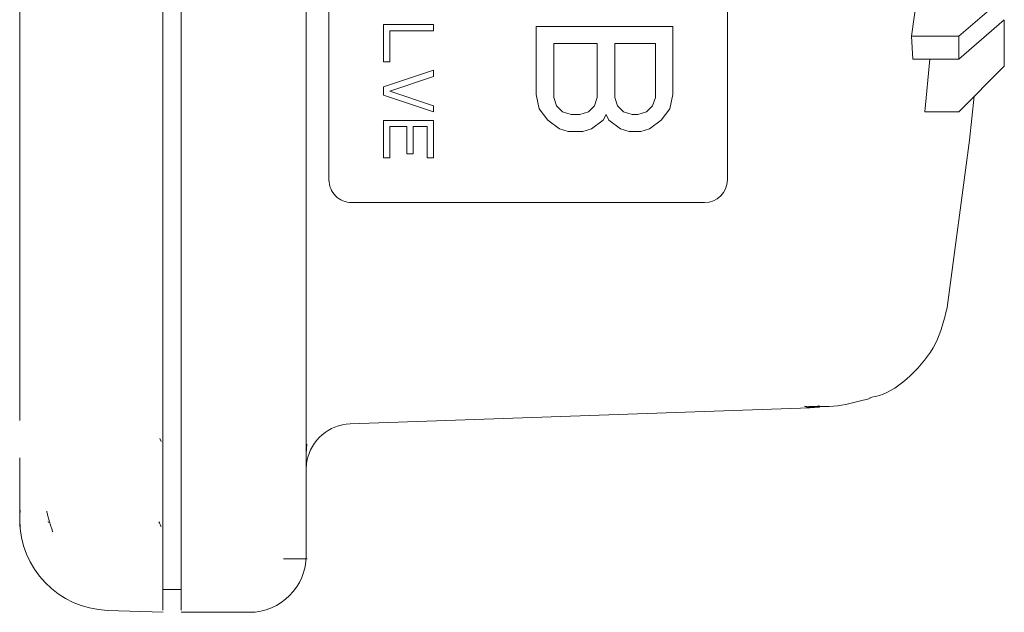
# Model space of a CAD drawing. Units: inches. Extents: x 0.2 to 10.8, y -3.1 to 8.3.
# Drawn here: x 5.2 to 5.3, y 6.9 to 7 of the extents above; entities that cross this region are included whole.
import ezdxf

# ---------------------------------------------------------------- set-up
doc = ezdxf.new("R2010")
doc.units = ezdxf.units.IN
doc.header["$MEASUREMENT"] = 0

msp = doc.modelspace()

# ---------------------------------------------------------------- linework, layer by layer
at = {"color": 7, "linetype": 'Continuous', "lineweight": 15}
for p, q in [((5.279601230143781, 7.186733205676358), (5.279601230143781, 7.015304634247787)), ((5.217029801572353, 7.015304634247787), (5.217029801572353, 7.080904202693159)), ((5.30853852198971, 7.037852728963959), (5.310209948628996, 7.050315568331001)), ((5.31595837300093, 7.037852728963959), (5.323101230143781, 7.044038624705273)), ((5.225601230143782, 7.039716828227323), (5.233458373000924, 7.039716828227323)), ((5.225601230143782, 7.033823971084465), (5.225601230143782, 7.039716828227323)), ((5.233458373000924, 7.039716828227323), (5.233458373000924, 7.03873468537018)), ((5.249601230143781, 7.039411773698951), (5.271029801572352, 7.039411773698951)), ((5.249601230143781, 7.028697487984644), (5.249601230143781, 7.039411773698951)), ((5.271029801572352, 7.039411773698951), (5.271029801572351, 7.028697487984644)), ((5.323101230143781, 7.040467196133843), (5.315958373000924, 7.034281300392522)), ((5.323101230143781, 7.03316177710493), (5.323101230143781, 7.040409767288937)), ((5.226604269654967, 7.03873468537018), (5.226604269654967, 7.033823971084465)), ((5.233458373000924, 7.03873468537018), (5.226604269654967, 7.03873468537018)), ((5.30853852198971, 7.037852728963959), (5.31595837300093, 7.037852728963959)), ((5.308745733335053, 7.034281300392526), (5.308538522027034, 7.037852728348364)), ((5.315958373000924, 7.034281300392526), (5.315958373000924, 7.037852728963952)), ((5.259175698364767, 7.03673320227038), (5.252336792447017, 7.03673320227038)), ((5.252336792447017, 7.03673320227038), (5.252336792447017, 7.028251066225216)), ((5.259175698364767, 7.028251066225216), (5.259175698364767, 7.03673320227038)), ((5.268294239588423, 7.03673320227038), (5.261911260348688, 7.03673320227038)), ((5.261911260348688, 7.03673320227038), (5.261911260348688, 7.028251066225216)), ((5.268294239588423, 7.028251066225216), (5.268294239588423, 7.03673320227038)), ((5.226604269654967, 7.033823971084465), (5.225601230143782, 7.033823971084465)), ((5.308745733383428, 7.034281300392526), (5.315958373000924, 7.034281300392526)), ((5.310616474304455, 7.026018919981929), (5.311429971383759, 7.034281300392526)), ((5.315958373000602, 7.026018919961751), (5.323101230143781, 7.03316177710493)), ((5.225601230143782, 7.029895399655894), (5.233458373000924, 7.03251445227038)), ((5.233458373000924, 7.03251445227038), (5.233458373000924, 7.031532309413235)), ((5.233458373000924, 7.031532309413235), (5.226604269654976, 7.029240647742013)), ((5.225601230143782, 7.028585880841787), (5.225601230143782, 7.029895399655894)), ((5.233458373000924, 7.025966828227358), (5.225601230143782, 7.028585880841787)), ((5.226604269654976, 7.029240647742013), (5.233458373000924, 7.026948971084501)), ((5.250057157181015, 7.026465348533502), (5.249601230143781, 7.028697487984644)), ((5.271029801572351, 7.028697487984644), (5.270573874575033, 7.026465348533499)), ((5.252336792447017, 7.028251066225216), (5.252792719444332, 7.026911780510924)), ((5.258719771367445, 7.02691178051093), (5.259175698364767, 7.028251066225216)), ((5.261911260348688, 7.028251066225216), (5.262367187346004, 7.026911780510925)), ((5.267838312591102, 7.02691178051093), (5.268294239588423, 7.028251066225216)), ((5.233458373000924, 7.026948971084501), (5.233458373000924, 7.025966828227358)), ((5.25142493829272, 7.024679630841788), (5.250057157181015, 7.026465348533502)), ((5.252792719444332, 7.026911780510924), (5.253704573758291, 7.026018916556081)), ((5.253704573758291, 7.026018916556081), (5.255072354750252, 7.025572494796644)), ((5.255072354750252, 7.025572494796644), (5.256440135742219, 7.025572494796635)), ((5.256440135742219, 7.025572494796635), (5.257807917372797, 7.026018916556077)), ((5.257807917372797, 7.026018916556077), (5.258719771367445, 7.02691178051093)), ((5.260543479356731, 7.025572494796638), (5.260087552359409, 7.024679630841788)), ((5.260999406354046, 7.024679630841788), (5.260543479356731, 7.025572494796638)), ((5.262367187346004, 7.026911780510925), (5.263279041340655, 7.026018916556081)), ((5.263279041340655, 7.026018916556081), (5.264646822332617, 7.025572494796644)), ((5.264646822332617, 7.025572494796644), (5.265558676327262, 7.025572494796635)), ((5.265558676327262, 7.025572494796635), (5.26692645859646, 7.026018916556079)), ((5.26692645859646, 7.026018916556079), (5.267838312591102, 7.02691178051093)), ((5.270573874575033, 7.026465348533499), (5.269206093583066, 7.024679630841788)), ((5.310616474369424, 7.026018919962072), (5.315958373000281, 7.026018919962072)), ((5.225601230143782, 7.024657309413216), (5.233458373000924, 7.024657309413216)), ((5.225601230143782, 7.018764452270358), (5.225601230143782, 7.024657309413216)), ((5.233458373000924, 7.024657309413216), (5.233458373000924, 7.018764452270358)), ((5.253248646441659, 7.023340345127501), (5.25142493829272, 7.024679630841788)), ((5.260087552359409, 7.024679630841788), (5.258263844370124, 7.023340345127512)), ((5.26282311434333, 7.023340345127501), (5.260999406354046, 7.024679630841788)), ((5.269206093583066, 7.024679630841788), (5.26738238559378, 7.023340345127512)), ((5.226604269654967, 7.023675166556073), (5.226604269654967, 7.018764452270358)), ((5.229279041723824, 7.023675166556073), (5.226604269654967, 7.023675166556073)), ((5.229279041723824, 7.019419219170572), (5.229279041723824, 7.023675166556073)), ((5.230282081117931, 7.023675166556073), (5.230282081117931, 7.019419219170572)), ((5.232455333606816, 7.023675166556073), (5.230282081117931, 7.023675166556073)), ((5.232455333606816, 7.018764452270358), (5.232455333606816, 7.023675166556073)), ((5.254616427752925, 7.022893923368064), (5.253248646441659, 7.023340345127501)), ((5.256896062739538, 7.022893923368072), (5.254616427752925, 7.022893923368064)), ((5.258263844370124, 7.023340345127512), (5.256896062739538, 7.022893923368072)), ((5.264190895335289, 7.022893923368064), (5.26282311434333, 7.023340345127501)), ((5.266014604601824, 7.022893923368072), (5.264190895335289, 7.022893923368064)), ((5.26738238559378, 7.023340345127512), (5.266014604601824, 7.022893923368072)), ((5.230282081117931, 7.019419219170572), (5.229279041723824, 7.019419219170572)), ((5.226604269654967, 7.018764452270358), (5.225601230143782, 7.018764452270358)), ((5.233458373000924, 7.018764452270358), (5.232455333606816, 7.018764452270358)), ((5.276029801572353, 7.011733205676358), (5.220601230143781, 7.011733205676358)), ((5.314136007108457, 6.995263574997286), (5.314124359522018, 6.995187428962805)), ((5.22034993484604, 6.976974314114616), (5.294052351543873, 6.979548059219105)), ((5.190471713473964, 6.974694839907733), (5.190692614455688, 6.974210059551239)), ((5.168458373000924, 6.961991392592716), (5.168458373000924, 6.964459131307644)), ((5.21345837303256, 6.964050848669002), (5.21345837303256, 6.963466010954645)), ((5.172923837046734, 6.961654928051306), (5.173004919595842, 6.961482385398599)), ((5.213458373000924, 6.958807739401072), (5.213458373000924, 6.956340145410002)), ((5.209887000672466, 6.955787439526072), (5.213587048141942, 6.955787439526072)), ((5.190950057893881, 6.950947938158501), (5.193823830965184, 6.950947938158501)), ((5.182245523048037, 6.947680769011625), (5.190967845127083, 6.947376178812871)), ((5.193805542600288, 6.947376509587073), (5.204529801572352, 6.947376509587073))]:
    msp.add_line(p, q, dxfattribs=at)
at = {"color": 7, "linetype": 'Continuous', "lineweight": 15, "flags": 128}
msp.add_lwpolyline([(5.314136007619851, 6.99526357491966), (5.317629319515228, 7.021556020171451), (5.318380506074945, 7.028441053036094)], dxfattribs=at)
at = {"color": 7, "linetype": 'Continuous', "lineweight": 15}
for centre, radius, start, end in [((5.220601230143781, 7.015304634247787), 0.003571428571429003, 180, 270.0000000000008), ((5.276029801572353, 7.015304634247787), 0.003571428571429003, 270.0000000000008, 0), ((5.220601230143804, 6.969835878509216), 0.007142857142857683, 91.888975086967, 169.4427127739054), ((5.182744087286638, 6.961957780826358), 0.01428571428571454, 180.0000000000899, 268.0000000000254), ((5.204529801572352, 6.956305081015644), 0.008928571428571175, 270.0000000000008, 0)]:
    msp.add_arc(centre, radius, start, end, dxfattribs=at)
for points in [[(5.190958373000921, 6.974813695637311), (5.190958373000919, 6.991533795339136), (5.190958373000921, 7.024973994742788), (5.190958373000921, 7.075649218270412), (5.190958373000919, 7.12638921952222), (5.190958373000919, 7.177064440407439), (5.190958373000919, 7.21050463571799), (5.190958373000919, 7.227224733373268)], [(5.190958373000924, 6.975429637891074), (5.190958373000924, 6.992068111928472), (5.190958373000923, 7.025345060003268), (5.190958373000925, 7.075772815699631), (5.190958373000923, 7.126265024224514), (5.190958373000924, 7.176692779920877), (5.190958373000924, 7.209969727995674), (5.190958373000924, 7.226608202033072)], [(5.193815515858066, 6.974822926383504), (5.193815515858066, 6.99154177952253), (5.193815515858067, 7.02497948580058), (5.193815515858066, 7.075650853843294), (5.193815515858067, 7.126386986080852), (5.193815515858066, 7.177058354123566), (5.193815515858066, 7.210496060401616), (5.193815515858066, 7.227214913540641)], [(5.168458373000924, 6.977515788051573), (5.168458373000924, 6.990700699419397), (5.168458373000924, 7.01707052215505), (5.168458373000924, 7.043693903393273), (5.168458373000924, 7.057005594012386)], [(5.213458373000924, 7.056498911733009), (5.213458373000924, 7.043074929560475), (5.213458373000924, 7.016226965215407), (5.213458373000924, 6.989635458506755), (5.213458373000924, 6.97633970515243)], [(5.190958373000924, 6.960726178373017), (5.190958373000924, 6.961124510442171), (5.190958373000924, 6.96192117458048), (5.190958373000924, 6.965297091301813), (5.190958373000924, 6.969866542148885), (5.190958373000924, 6.973575272643674), (5.190958373000924, 6.975429637891069)], [(5.193815515858066, 6.957178774961819), (5.193815515858066, 6.957656773444805), (5.193815515858067, 6.958612770410775), (5.193815515858065, 6.962663870476378), (5.193815515858066, 6.968147211492871), (5.193815515858066, 6.972597688086623), (5.193815515858066, 6.974822926383498)], [(5.168458373000924, 6.964780348208002), (5.168458373000924, 6.965667564847569), (5.168458373000924, 6.967441998126704), (5.168458373000924, 6.970238421183569), (5.168458373000924, 6.971636632712001)], [(5.213458373000924, 6.966047283489859), (5.213458373000924, 6.96464117250112), (5.213458373000924, 6.961828950523644), (5.213458373000924, 6.960043454637359), (5.213458373000924, 6.959150706694216)]]:
    msp.add_open_spline(points, degree=3, dxfattribs=at)
for points, knots in [([(5.302005602025392, 6.981100263045257), (5.302369424720785, 6.981168139941063), (5.304768951820438, 6.981615809789553), (5.308596892602682, 6.984475195000572), (5.312626978544289, 6.989258608575608), (5.313639863514423, 6.99326908336136), (5.314124360579788, 6.995187428802065)], [0, 0, 0, 0, 0.05661828392800725, 0.373415700397575, 0.7002835827243499, 1, 1, 1, 1]), ([(5.291743564781226, 6.979733944630495), (5.293461700658379, 6.979679009162069), (5.296867291171165, 6.979570119223518), (5.300320339542115, 6.980511766235212), (5.302031309330983, 6.980978348053856)], [0, 0, 0, 0, 0.5045045406085287, 1, 1, 1, 1]), ([(5.294041985606165, 6.979844900836783), (5.29327482067687, 6.979624858816228), (5.292483010002211, 6.979397747781697), (5.291771610004593, 6.979710655838612), (5.291749467106357, 6.979720395354054)], [0, 0, 0, 0, 0.968874194107841, 1, 1, 1, 1]), ([(5.213458373000924, 6.97633970515243), (5.213458373000924, 6.97507561443503), (5.213458373000924, 6.972479384430357), (5.213458373000924, 6.969238791492354), (5.213458373000924, 6.966867402084418), (5.213458373000924, 6.966315837420267), (5.213458373000924, 6.966047283489859)], [0, 0, 0, 0, 0.2434473669749675, 0.4999999999996391, 0.7565526330245246, 1, 1, 1, 1]), ([(5.19095838503824, 6.957180263227005), (5.190958115685799, 6.957669830599113), (5.190957586388913, 6.958631865641861), (5.190958754326507, 6.962670158591156), (5.190957594892529, 6.96810239628517), (5.190958126564486, 6.972550313903871), (5.190958397126818, 6.974813812934931)], [0, 0, 0, 0, 0.2544402647129199, 0.4999933918927531, 0.74555183571391, 1, 1, 1, 1]), ([(5.213458373052738, 6.972746932315282), (5.213463175726159, 6.972913880874051), (5.213473024745384, 6.973256248430788), (5.213540212564491, 6.97371020081664), (5.213602728269657, 6.973881386892477), (5.213518523801188, 6.973429339484942), (5.213478125850521, 6.972624302370343), (5.213458373139374, 6.972230676819424)], [0, 0, 0, 0, 0.1193288886780697, 0.2447121458609731, 0.5004027945342803, 0.7557202995080533, 1, 1, 1, 1]), ([(5.213458373510417, 6.969882286000595), (5.213463400390699, 6.970072899892664), (5.213473494542519, 6.970455659269668), (5.213543668809311, 6.970991780877497), (5.213562505912114, 6.971080578994428), (5.213574997156781, 6.971139462731282)], [0, 0, 0, 0, 0.2504846634496495, 0.5029819846301615, 1, 1, 1, 1]), ([(5.213458373000924, 6.965228566030513), (5.213458373000924, 6.965356357024567), (5.213458373000924, 6.965785150981525), (5.213458373000924, 6.96638576191643), (5.213458373000924, 6.966923401145552), (5.213458373000924, 6.967107651426972), (5.213458373000924, 6.967167252530136)], [0, 0, 0, 0, 0.1462053861106136, 0.4905821924561086, 0.8352140193958967, 1, 1, 1, 1]), ([(5.168458373000924, 6.964780348208004), (5.168461273212096, 6.964593122666809), (5.168468481157133, 6.964127807787888), (5.16850350984342, 6.963555044307063), (5.168532425426743, 6.963195773794877), (5.168545581215318, 6.963056838051635), (5.168540710980647, 6.963080417957694), (5.16853971236055, 6.96308525291322)], [0, 0, 0, 0, 0.1899221707864116, 0.4720168591305708, 0.7339674987707773, 0.9454512113576747, 1, 1, 1, 1]), ([(5.168532479736096, 6.963115682134172), (5.168523276920797, 6.963192931181458), (5.168504149904564, 6.963353484635292), (5.168468415787852, 6.963857056192047), (5.168461253307108, 6.964286454072595), (5.168458373000924, 6.964459131307647)], [0, 0, 0, 0, 0.3566664490004742, 0.7412910872753067, 1, 1, 1, 1]), ([(5.17270467290029, 6.963249000503644), (5.172751267663849, 6.963065841318279), (5.172862777896308, 6.962627506154043), (5.173041196447882, 6.961947799202651), (5.173238003571002, 6.961242662323237), (5.173435893102853, 6.960611848191255), (5.173576096106734, 6.96019688259137), (5.173651598657061, 6.960026453613998), (5.173660991878394, 6.960005250659936)], [0, 0, 0, 0, 0.1464332144767972, 0.350442851058883, 0.5604718517981978, 0.762659922186294, 0.9704726810877751, 1, 1, 1, 1]), ([(5.168458373000924, 6.961991392592725), (5.168461263312208, 6.961810437818994), (5.168468446365208, 6.961360725797442), (5.16850371007588, 6.960821953325782), (5.168531779271217, 6.960513468623256), (5.168545468184891, 6.960403356233761), (5.168542075889913, 6.960431460179404), (5.168541999006769, 6.960432097128632)], [0, 0, 0, 0, 0.199862647259604, 0.4967022050828278, 0.7723484273131189, 0.9948404933832621, 1, 1, 1, 1]), ([(5.168532481729668, 6.960510976632809), (5.168523279477293, 6.96060409265294), (5.168504153511937, 6.960797625029843), (5.168468418656353, 6.961338940867125), (5.168461253888151, 6.96178543978839), (5.168458373000924, 6.961964972887441)], [0, 0, 0, 0, 0.3566818447194531, 0.7413277018337119, 1, 1, 1, 1]), ([(5.190333300397154, 6.961567641133367), (5.190379624090098, 6.961474985748146), (5.19050148030946, 6.961231252266875), (5.19061947530638, 6.960966136480406), (5.190692614455688, 6.960801804571454)], [0, 0, 0, 0, 0.3801504197797373, 1, 1, 1, 1]), ([(5.213458373000924, 6.958807739400432), (5.213450349362114, 6.958595965908406), (5.21343432772664, 6.958173095715348), (5.213450366466003, 6.958825184250609), (5.213458373000924, 6.959150706694219)], [0, 0, 0, 0, 0.5008002349257382, 1, 1, 1, 1]), ([(5.190958373000924, 6.947768307484823), (5.190958373000924, 6.947697746419978), (5.190958373000924, 6.947486736959758), (5.190958373000923, 6.950344584521065), (5.190958373000924, 6.954901469743504), (5.190958373000924, 6.957179912354723)], [0, 0, 0, 0, 0.2007667881703857, 0.6003833940851928, 0.9999999999999999, 0.9999999999999999, 0.9999999999999999, 0.9999999999999999]), ([(5.193815515858066, 6.947768271432698), (5.193815515858067, 6.947697708244909), (5.193815515858067, 6.947486684191073), (5.193815515858067, 6.950344175409782), (5.193815515858066, 6.954900575111347), (5.193815515858066, 6.95717877496213)], [0, 0, 0, 0, 0.2007573690869482, 0.6003786845434703, 1, 1, 1, 1]), ([(5.213458373000924, 6.95631185277115), (5.213450347204622, 6.956047039013843), (5.213434322960977, 6.955518313886995), (5.21345036544764, 6.95606651344411), (5.213458373000924, 6.956340145410047)], [0, 0, 0, 0, 0.5008533619080495, 1, 1, 1, 1])]:
    msp.add_open_spline(points, degree=3, knots=knots, dxfattribs=at)

doc.saveas('drawing.dxf')
